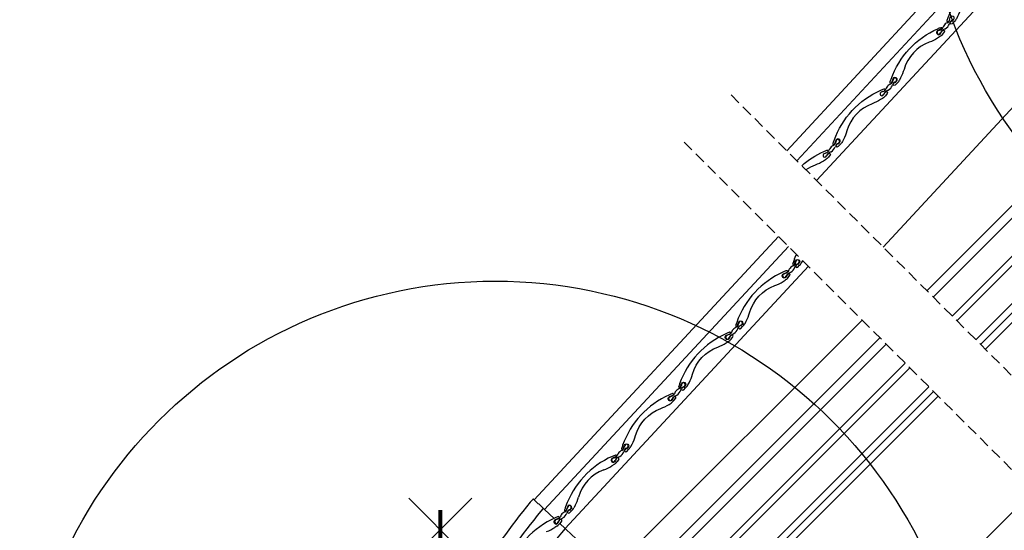
# Model space of a CAD drawing. Units: millimetres. Extents: x -175 to 4208, y -205 to 2514.
# Drawn here: x 505 to 946, y 785 to 1014 of the extents above; entities that cross this region are included whole.
import ezdxf

# ---------------------------------------------------------------- set-up
doc = ezdxf.new("R2010")
doc.units = ezdxf.units.MM
doc.header["$LTSCALE"] = 20
doc.header["$MEASUREMENT"] = 0
doc.header["$PDMODE"] = 1
doc.linetypes.add('VERDECKT', pattern=[0.375, 0.25, -0.125])
doc.layers.get('0').update_dxf_attribs({"plot": 0})
for name, color, linetype in [('VELUX-1_10', 1, 'Continuous'), ('VELUX-1_5', 1, 'Continuous'), ('VELUX-DACH', 7, 'Continuous'), ('VELUX-F-1_10', 1, 'Continuous'), ('VELUX-F-1_5', 1, 'Continuous'), ('VELUX-FENSTER', 5, 'Continuous'), ('VELUX-ROLLLADEN', 7, 'Continuous')]:
    doc.layers.add(name, color=color, linetype=linetype)
doc.layers.get('0').off()
doc.styles.add('Verdana', font='verdana.ttf')
doc.dimstyles.new('Standard_Detail_M_10', dxfattribs={"dimtxt": 20, "dimasz": 25, "dimexe": 30, "dimexo": 0, "dimgap": 8, "dimtad": 1, "dimdec": 0, "dimdsep": 46, "dimtxsty": 'Verdana', "dimblk": 'ARCHTICK', "dimcen": 5, "dimdle": 30, "dimclrd": 256, "dimclre": 256, "dimclrt": 256, "dimadec": 0, "dimazin": 0, "dimtfac": 1, "dimtdec": 0, "dimtix": 1, "dimtmove": 1, "dimatfit": 3, "dimldrblk": 'ARCHTICK', "dimfxl": 1, "dimtolj": 1, "dimtzin": 0, "dimlwd": -1, "dimarcsym": 0})
doc.dimstyles.new('Standard_Detail_M_5', dxfattribs={"dimtxt": 10, "dimasz": 12.5, "dimexe": 20, "dimexo": 0, "dimgap": 4, "dimtad": 1, "dimdec": 0, "dimdsep": 46, "dimtxsty": 'Verdana', "dimblk": 'ARCHTICK', "dimcen": 5, "dimdle": 20, "dimclrd": 256, "dimclre": 256, "dimclrt": 256, "dimadec": 0, "dimazin": 0, "dimtfac": 1, "dimtdec": 0, "dimtmove": 1, "dimatfit": 2, "dimldrblk": 'ARCHTICK', "dimfxl": 1, "dimtolj": 1, "dimtzin": 0, "dimlwd": -1, "dimarcsym": 0})

# ---------------------------------------------------------------- blocks, each defined once
blk = doc.blocks.new('_ArchTick')
at = {"color": 0, "linetype": 'ByBlock', "const_width": 0.15}
blk.add_lwpolyline([(-0.5, -0.5), (0.5, 0.5)], dxfattribs=at)
blk = doc.blocks.new('*D11')
at = {"layer": 'Defpoints', "color": 0, "transparency": 16777216}
for p in [(1170.06, 957.17), (1274.19, 853.47), (846.51, 632.28)]:
    blk.add_point(p, dxfattribs=at)
at = {"layer": 'VELUX-1_10', "lineweight": -2, "transparency": 16777216}
for p, q in [((1170.06, 957.17), (1295.45, 832.3)), ((846.51, 632.28), (971.9, 507.41))]:
    blk.add_line(p, q, dxfattribs=at)
at = {"layer": 'VELUX-1_10', "transparency": 16777216}
blk.add_line((929.47, 507.32), (1295.36, 874.72), dxfattribs=at)
at = {"layer": 'VELUX-1_10', "transparency": 16777216, "xscale": 25, "yscale": 25, "zscale": 25}
for p, rotation in [((1274.19, 853.47), 45.11841626384429), ((950.64, 528.57), 225.1184162638443)]:
    blk.add_blockref('_ArchTick', p, dxfattribs=dict(at, rotation=rotation))
at = {"layer": 'VELUX-1_10', "transparency": 16777216, "insert": (1097.6, 705.77), "char_height": 20, "attachment_point": 5, "rotation": 45.1184, "style": 'Verdana'}
blk.add_mtext('\\A1;Länge L', dxfattribs=at)
blk = doc.blocks.new('*D18')
at = {"layer": 'Defpoints', "color": 0, "transparency": 16777216}
for p in [(692.98, 785.12), (825.46, 652.65), (761.82, 589.01)]:
    blk.add_point(p, dxfattribs=at)
at = {"layer": 'VELUX-1_5', "transparency": 16777216}
blk.add_line((615.2, 707.34), (707.12, 799.26), dxfattribs=at)
at = {"layer": 'VELUX-1_5', "lineweight": -2, "transparency": 16777216}
for p, q in [((825.46, 652.65), (678.84, 799.26)), ((761.82, 589.01), (615.2, 735.62))]:
    blk.add_line(p, q, dxfattribs=at)
at = {"layer": 'VELUX-1_5', "transparency": 16777216, "xscale": 12.5, "yscale": 12.5, "zscale": 12.5}
for p, rotation in [((692.98, 785.12), 45.00000000118889), ((629.34, 721.48), 225.0000000011889)]:
    blk.add_blockref('_ArchTick', p, dxfattribs=dict(at, rotation=rotation))
at = {"layer": 'VELUX-1_5', "transparency": 16777216, "insert": (654.66, 759.81), "char_height": 10, "attachment_point": 5, "rotation": 45, "style": 'Verdana'}
blk.add_mtext('\\A1;9 cm', dxfattribs=at)
blk = doc.blocks.new('V22_GGU_66_u')
at = {"layer": 'VELUX-FENSTER', "color": 23}
for points in [[(77.15, 205.7), (-27.26, 101.3), (-24.43, 98.47), (79.97, 202.87)], [(88.46, 194.38), (-15.94, 89.98), (-13.82, 87.86), (90.58, 192.26)], [(99.07, 183.78), (-5.34, 79.38), (-3.21, 77.25), (101.19, 181.66)], [(101.19, 181.66), (-3.21, 77.25), (-1.09, 75.13), (103.31, 179.53)]]:
    blk.add_lwpolyline(points, dxfattribs=at)
at = {"layer": 'VELUX-FENSTER', "color": 53}
blk.add_lwpolyline([(145.88, 136.97), (62.9, 53.99)], dxfattribs=at)
blk = doc.blocks.new('Rollladen_u')
at = {"layer": 'VELUX-ROLLLADEN'}
for p, q in [((-77.73, 133.13), (31.72, 251.12)), ((-73.03, 128.77), (36.26, 246.58)), ((-63.86, 120.27), (45.1, 237.74)), ((-81.85, 62.67), (69.16, 213.68)), ((-40.93, 151.32), (-40.62, 151.72)), ((-39.83, 151.11), (-40.63, 150.08)), ((-41.92, 148.92), (-42.86, 148.33)), ((-79.44, 132), (-78.36, 133.29)), ((-78.35, 133.31), (-78.36, 133.29)), ((-78.34, 133.32), (-78.35, 133.31)), ((-78.32, 133.33), (-78.34, 133.32)), ((-78.31, 133.34), (-78.32, 133.33)), ((-78.29, 133.35), (-78.31, 133.34)), ((-78.28, 133.36), (-78.29, 133.35)), ((-78.26, 133.37), (-78.28, 133.36)), ((-78.25, 133.37), (-78.26, 133.37)), ((-78.23, 133.38), (-78.25, 133.37)), ((-78.22, 133.38), (-78.23, 133.38)), ((-78.2, 133.39), (-78.22, 133.38)), ((-78.19, 133.39), (-78.2, 133.39)), ((-78.17, 133.39), (-78.19, 133.39)), ((-78.16, 133.4), (-78.17, 133.39)), ((-78.14, 133.4), (-78.16, 133.4)), ((-78.13, 133.4), (-78.14, 133.4)), ((-78.11, 133.4), (-78.13, 133.4)), ((-78.1, 133.4), (-78.11, 133.4)), ((-78.09, 133.39), (-78.1, 133.4)), ((-78.08, 133.39), (-78.09, 133.39)), ((-78.06, 133.39), (-78.08, 133.39)), ((-78.05, 133.39), (-78.06, 133.39)), ((-78.04, 133.38), (-78.05, 133.39)), ((-78.03, 133.38), (-78.04, 133.38)), ((-78.02, 133.37), (-78.03, 133.38)), ((-78.01, 133.37), (-78.02, 133.37)), ((-78, 133.36), (-78.01, 133.37)), ((-77.99, 133.36), (-78, 133.36)), ((-77.98, 133.35), (-77.99, 133.36)), ((-77.97, 133.35), (-77.98, 133.35)), ((-77.96, 133.34), (-77.97, 133.35)), ((-77.95, 133.33), (-77.96, 133.34)), ((-77.96, 133.34), (-77.96, 133.34)), ((-77.94, 133.33), (-77.95, 133.33)), ((-77.94, 133.32), (-77.94, 133.33)), ((-77.94, 133.33), (-77.94, 133.33)), ((-77.94, 133.32), (-77.94, 133.32)), ((-77.94, 133.32), (-77.94, 133.32)), ((-77.93, 133.32), (-77.94, 133.32)), ((-77.93, 133.32), (-77.93, 133.32)), ((-77.93, 133.32), (-77.93, 133.32)), ((-77.92, 133.3), (-77.93, 133.32)), ((-77.86, 133.25), (-77.92, 133.3)), ((-77.65, 133.06), (-77.86, 133.25)), ((-77.65, 133.06), (-75.84, 131.38)), ((-75.53, 131.1), (-75.84, 131.38)), ((-75.53, 131.1), (-73.57, 129.28)), ((-73.79, 129.06), (-74.68, 127.99)), ((-73.03, 128.77), (-73.57, 129.28)), ((-68.74, 124.78), (-73.03, 128.77)), ((-62.83, 130.03), (-63.38, 128.33)), ((-62.61, 128.04), (-62.02, 128.65)), ((-62.02, 128.65), (-61.75, 128.4)), ((-60.96, 128.16), (-61.81, 127.28)), ((-61.75, 128.4), (-61.15, 129.03)), ((-59.38, 130.52), (-59.9, 129.53)), ((-66.54, 123.71), (-66.23, 124.11)), ((-65.44, 123.5), (-66.24, 122.47)), ((-67.53, 121.31), (-68.47, 120.72)), ((-63.99, 120.38), (-66.24, 122.47)), ((-65.22, 121.52), (-65.34, 121.63)), ((-63.87, 120.27), (-63.99, 120.38)), ((-63.4, 119.84), (-63.86, 120.27)), ((-43.31, 101.21), (-63.4, 119.84))]:
    blk.add_line(p, q, dxfattribs=at)
for points in [[(39.73, 243.11, 0.020261), (38.55, 240.18, 0.015508), (38.08, 238.7, 0.981608), (38.79, 238.48), (39.35, 240.18, -1.251937), (41.02, 239.17), (40.42, 238.55), (40.16, 238.8), (39.57, 238.18, 1), (40.37, 237.42), (41.21, 238.31, 0.087489), (42.28, 239.68), (42.58, 240.26)], [(-40.98, 152.48), (-42.63, 151.8, 1.607921), (-41.28, 150.62)], [(-66.59, 124.87), (-68.24, 124.19, 1.607921), (-66.89, 123.01)]]:
    blk.add_lwpolyline(points, format="xyb", dxfattribs=at)
for points in [[(36.57, 236.51, 0.069464), (36.17, 235.68, -0.129841), (35.76, 235.06, -0.101456), (34.76, 234.52, 0.011799), (34.08, 234.23, 1.607921), (35.16, 233.28, -0.116553), (35.89, 234.39, -0.096943), (36.6, 234.8, 0.079679), (37.29, 235.13, 0.15864), (39.09, 237.31, -0.021866), (39.4, 238.15, -0.145429), (40.07, 238.81, 0.026064), (40.48, 238.98, 0.13433), (40.88, 239.31, 1.253497), (39.54, 240.11, 0.017147), (39.37, 239.61, 0.012879), (39.26, 239.3, -0.021755), (38.99, 238.61, -0.194629), (38.17, 237.88, 0.130536)], [(14.61, 211.26), (14.03, 210.65, 1), (14.82, 209.89), (15.67, 210.77, 0.087489), (16.74, 212.14), (17.25, 213.13, 0.051603), (18.79, 216.94, -0.238381), (30.08, 229.12, 0.051603), (33.78, 230.94), (34.71, 231.53, 0.087489), (36, 232.69), (36.8, 233.72, 1), (36.01, 234.33), (35.7, 233.94, 0.099896), (35.35, 233.23, -1.607921), (34, 234.41), (35.65, 235.09, 0.981609), (35.38, 235.79, 0.015508), (33.94, 235.21, 0.205639), (13.01, 212.64, 0.015508), (12.53, 211.17, 0.981608), (13.25, 210.95), (13.81, 212.64, -1.251937), (15.48, 211.64), (14.88, 211.01)], [(11.03, 208.98, 0.069464), (10.63, 208.15, -0.129841), (10.22, 207.52, -0.101456), (9.22, 206.99, 0.011799), (8.53, 206.69, 1.607921), (9.61, 205.74, -0.116553), (10.34, 206.85, -0.096943), (11.06, 207.27, 0.079679), (11.75, 207.59, 0.15864), (13.55, 209.77, -0.021866), (13.86, 210.61, -0.145429), (14.52, 211.27, 0.026064), (14.93, 211.44, 0.13433), (15.33, 211.77, 1.253497), (14, 212.58, 0.017147), (13.82, 212.07, 0.012879), (13.72, 211.76, -0.021755), (13.45, 211.07, -0.194629), (12.62, 210.34, 0.130536)], [(-10.93, 183.72), (-11.52, 183.11, 1), (-10.72, 182.35), (-9.87, 183.24, 0.087489), (-8.81, 184.61), (-8.29, 185.59, 0.051603), (-6.75, 189.41, -0.238381), (4.54, 201.58, 0.051603), (8.23, 203.4), (9.17, 203.99, 0.087489), (10.46, 205.15), (11.26, 206.18, 1), (10.47, 206.79), (10.16, 206.4, 0.099896), (9.81, 205.69, -1.607921), (8.46, 206.87), (10.11, 207.56, 0.981609), (9.83, 208.25, 0.015508), (8.4, 207.67, 0.205639), (-12.54, 185.1, 0.015508), (-13.01, 183.63, 0.981608), (-12.29, 183.41), (-11.74, 185.1, -1.251937), (-10.06, 184.1), (-10.67, 183.47)], [(-14.51, 181.44, 0.069464), (-14.92, 180.61, -0.129841), (-15.33, 179.98, -0.101456), (-16.33, 179.45, 0.011799), (-17.01, 179.15, 1.607921), (-15.93, 178.2, -0.116553), (-15.2, 179.31, -0.096943), (-14.49, 179.73, 0.079679), (-13.8, 180.05, 0.15864), (-11.99, 182.24, -0.021866), (-11.68, 183.08, -0.145429), (-11.02, 183.73, 0.026064), (-10.61, 183.91, 0.13433), (-10.21, 184.24, 1.253497), (-11.55, 185.04, 0.017147), (-11.72, 184.54, 0.012879), (-11.82, 184.22, -0.021755), (-12.1, 183.53, -0.194629), (-12.92, 182.8, 0.130536)], [(-36.47, 156.19), (-37.06, 155.57, 1), (-36.27, 154.81), (-35.42, 155.7, 0.087489), (-34.35, 157.07), (-33.83, 158.05, 0.051603), (-32.3, 161.87, -0.238381), (-21.01, 174.04, 0.051603), (-17.31, 175.86), (-16.37, 176.45, 0.087489), (-15.09, 177.62), (-14.29, 178.64, 1), (-15.08, 179.26), (-15.39, 178.86, 0.099896), (-15.74, 178.15, -1.607921), (-17.09, 179.34), (-15.44, 180.02, 0.981609), (-15.71, 180.72, 0.015508), (-17.15, 180.13, 0.205639), (-38.08, 157.57, 0.015508), (-38.55, 156.09, 0.981608), (-37.84, 155.87), (-37.28, 157.57, -1.251937), (-35.61, 156.56), (-36.21, 155.93)]]:
    blk.add_lwpolyline(points, format="xyb", close=True, dxfattribs=at)
for centre, radius, start, end in [((-36.69, 151.58), 4.09, 115.6437, 145.3921), ((-41.79, 156.38), 4.57, 302.418, 338.4751), ((-38.95, 156.65), 1.47, 289.5532, 333.6081), ((-45.43, 159.46), 8.52, 336.0586, 341.0437), ((-27.78, 151.57), 10.25, 157.1764, 162.1869), ((-31.24, 154.81), 6.41, 160.0412, 162.9927), ((-29.85, 154.74), 7.75, 159.1282, 163.0575), ((-35.8, 154.75), 1.63, 118.1475, 151.2453), ((-36.33, 157.25), 0.8, 316.214, 161.887), ((-38.03, 160.22), 4.28, 290.0202, 295.9922), ((-36.56, 157.27), 0.988, 294.2146, 324.8176), ((-26.89, 116.94), 39, 113.9095, 160.3905), ((-42.25, 150.88), 0.8, 112.4824, 344.969), ((-32.56, 129.74), 25, 110.3556, 113.9095), ((-35.9, 137.28), 15.8, 112.1983, 114.9023), ((-44.58, 153.15), 5, 302.15, 322.15), ((-42.67, 154.62), 2.82, 286.4402, 309.6128), ((-38.77, 149.68), 2.88, 133.3293, 159.9212), ((-39.35, 150.1), 2, 142.15, 164.9688), ((-41.13, 152.83), 0.375, 292.4826, 110.3556), ((-41.86, 153.53), 1.47, 312.2348, 341.8267), ((-39.32, 150.16), 2.16, 109.1972, 131.3457), ((-40.23, 151.41), 0.5, 322.15, 142.15), ((-37.29, 152.04), 3.34, 146.0803, 161.9747), ((-40.7, 154.5), 2.4, 286.0966, 304.3192), ((-40.16, 129.25), 18.4, 110.334, 163.966), ((-53.5, 165.26), 20, 290.334, 302.15), ((-77.06, 139.86), 20, 332.15, 343.966), ((107.61, -24.13), 243.65, 140.1488, 149.9717), ((107.64, -24.17), 237.47, 140.15, 149.969), ((-63.74, 128.45), 0.375, 163.9444, 341.8174), ((-40.07, 121.64), 25, 160.3905, 163.9444), ((-64.5, 129.11), 1.47, 289.5532, 333.6081), ((-70.97, 131.92), 8.52, 336.0586, 341.0437), ((-53.33, 124.03), 10.25, 157.1764, 162.1869), ((-56.78, 127.28), 6.41, 160.0412, 162.9927), ((-61.88, 129.72), 1, 316.2836, 161.8174), ((-55.4, 127.21), 7.75, 159.1282, 163.0575), ((-61.34, 127.22), 1.63, 118.1475, 151.2453), ((-62.21, 127.66), 0.55, 136.2836, 316.2836), ((-61.87, 129.72), 0.8, 316.214, 161.887), ((-63.58, 132.68), 4.28, 290.0202, 295.9922), ((-62.1, 129.73), 0.988, 294.2146, 324.8176), ((-64.32, 131.87), 5, 312.15, 332.15), ((-52.5, 89.33), 39, 113.9095, 160.3905), ((-67.79, 123.34), 0.8, 112.4824, 344.969), ((-58.17, 102.13), 25, 110.3556, 113.9095), ((-61.44, 109.74), 15.8, 112.1983, 114.9023), ((-68.21, 127.08), 2.82, 286.4402, 309.6128), ((-64.31, 122.14), 2.88, 133.3293, 159.9212), ((-64.96, 122.49), 2, 142.15, 164.9688), ((-66.74, 125.22), 0.375, 292.4826, 110.3556), ((-67.4, 126), 1.47, 312.2348, 341.8267), ((-64.87, 122.62), 2.16, 109.1972, 131.3457), ((-65.84, 123.81), 0.5, 322.15, 142.15), ((-62.83, 124.5), 3.34, 146.0803, 161.9747), ((-62.24, 124.05), 4.09, 115.6437, 145.3921), ((-66.24, 126.97), 2.4, 286.0966, 304.3192), ((-67.34, 128.84), 4.57, 302.418, 338.4751), ((107.66, -24.16), 224.22, 139.9002, 149.9688), ((-79.11, 137.65), 20, 290.334, 302.15), ((-70.19, 125.54), 5, 302.15, 322.15)]:
    blk.add_arc(centre, radius, start, end, dxfattribs=at)
at = {"layer": 'VELUX-ROLLLADEN', "start_tangent": (-0.706099, 0.708114), "end_tangent": (-0.692508, -0.721411)}
blk.add_spline([(-73.57, 129.27), (-73.57, 129.27), (-73.58, 129.27), (-73.59, 129.26), (-73.61, 129.24), (-73.63, 129.22), (-73.65, 129.2), (-73.67, 129.18), (-73.7, 129.15), (-73.73, 129.12), (-73.76, 129.09), (-73.79, 129.06)], degree=3, dxfattribs=at)
blk = doc.blocks.new('Rollladen_o')
at = {"layer": 'VELUX-ROLLLADEN'}
for p, q in [((-289.73, -35.57), (-196.18, 65.28)), ((-285.19, -40.11), (-191.48, 60.91)), ((-276.35, -48.96), (-182.31, 52.41)), ((-246.57, -78.74), (-151.46, 23.79))]:
    blk.add_line(p, q, dxfattribs=at)
for points in [[(-195.07, 44.66, -0.099896), (-194.72, 45.37), (-194.41, 45.76, -1), (-193.62, 45.15), (-194.42, 44.12, -0.087489), (-195.71, 42.96), (-196.65, 42.37, -0.051603), (-200.34, 40.55, 0.238381), (-211.63, 28.38, -0.051603), (-213.17, 24.56), (-213.69, 23.58, -0.087489), (-214.75, 22.2), (-215.6, 21.32, -1), (-216.4, 22.08), (-215.81, 22.69), (-215.55, 22.44), (-214.94, 23.07, 1.251937), (-216.62, 24.07), (-217.17, 22.38, -0.981608), (-217.89, 22.6, -0.015508), (-217.42, 24.07, -0.205639), (-196.48, 46.64, -0.015508), (-195.05, 47.22, -0.981609), (-194.77, 46.52)], [(-220.62, 17.12, -0.099896), (-220.27, 17.83), (-219.96, 18.23, -1), (-219.17, 17.61), (-219.96, 16.59, -0.087489), (-221.25, 15.42), (-222.19, 14.83, -0.051603), (-225.88, 13.01, 0.238381), (-237.18, 0.84, -0.051603), (-238.71, -2.98), (-239.23, -3.96, -0.087489), (-240.3, -5.33), (-241.15, -6.22, -1), (-241.94, -5.46), (-241.35, -4.85), (-241.09, -5.1), (-240.49, -4.47, 1.251937), (-242.16, -3.47), (-242.72, -5.16, -0.981608), (-243.43, -4.94, -0.015508), (-242.96, -3.46, -0.205639), (-222.03, 19.1, -0.015508), (-220.59, 19.68, -0.981609), (-220.32, 18.99)], [(-220.32, 18.99), (-221.97, 18.3, 1.607921), (-220.62, 17.12)], [(-246.16, -10.42, -0.099896), (-245.81, -9.71), (-245.5, -9.31, -1), (-244.71, -9.92), (-245.51, -10.95, -0.087489), (-246.8, -12.12), (-247.74, -12.71, -0.051603), (-251.43, -14.53, 0.238381), (-262.72, -26.7, -0.051603), (-264.26, -30.52), (-264.78, -31.5, -0.087489), (-265.84, -32.87), (-266.69, -33.76, -1), (-267.48, -33), (-266.9, -32.38), (-266.63, -32.63), (-266.03, -32.01, 1.251937), (-267.7, -31), (-268.26, -32.7, -0.981608), (-268.98, -32.48, -0.015508), (-268.5, -31, -0.205639), (-247.57, -8.44, -0.015508), (-246.14, -7.85, -0.981609), (-245.86, -8.55)], [(-283.01, -42.29, -0.075704), (-273.12, -35.97, -0.015508), (-271.68, -35.39, -0.981609), (-271.41, -36.09)], [(-271.71, -37.95, -0.099896), (-271.35, -37.24), (-271.04, -36.85, -1), (-270.26, -37.46), (-271.05, -38.49, -0.087489), (-272.34, -39.65), (-273.28, -40.24, -0.051603), (-276.97, -42.06, 0.063379), (-281.09, -44.21, 0.063379)]]:
    blk.add_lwpolyline(points, format="xyb", dxfattribs=at)
for centre, radius, start, end in [((-218.29, 23.16), 1.47, 289.5532, 333.6081), ((-224.76, 25.96), 8.52, 336.0586, 341.0437), ((-212.65, 20.18), 4.32, 152.8635, 166.38), ((-214.91, 21.01), 1.96, 120.3914, 144.2694), ((-217.37, 26.72), 4.28, 290.0202, 295.9922), ((-215.9, 23.78), 0.988, 294.2146, 324.8176), ((-221.58, 17.38), 0.8, 112.4824, 344.969), ((-215.24, 3.79), 15.8, 112.1983, 114.9023), ((-222.09, 21.34), 3.06, 286.8902, 308.2908), ((-217.44, 15.62), 3.71, 134.8646, 155.2545), ((-221.22, 20.12), 1.55, 310.9798, 339.3563), ((-218.1, 16.27), 2.78, 109.0536, 134.6389), ((-213.59, 17), 6.69, 149.6169, 157.4424), ((-216.33, 18.55), 3.54, 114.4827, 148.7996), ((-219.64, 20.87), 2.07, 287.6157, 297.3765), ((-221.12, 22.95), 4.61, 301.8694, 337.6725), ((-250.31, -1.58), 8.52, 336.0586, 341.0437), ((-236.12, -6.22), 6.41, 160.0412, 162.9927), ((-234.73, -6.29), 7.75, 159.1282, 163.0575), ((-241.21, -3.78), 0.8, 316.214, 161.887), ((-241.44, -3.76), 0.988, 294.2146, 324.8176), ((-247.64, -6.19), 3.06, 286.8902, 308.2908), ((-246.76, -7.42), 1.55, 310.9798, 339.3563), ((-243.65, -11.27), 2.78, 109.0536, 134.6389), ((-239.13, -10.53), 6.69, 149.6169, 157.4424), ((-241.88, -8.98), 3.54, 114.4827, 148.7996), ((-245.18, -6.66), 2.07, 287.6157, 297.3765), ((-246.67, -4.58), 4.61, 301.8694, 337.6725), ((-243.83, -4.38), 1.47, 289.5532, 333.6081), ((-238.2, -7.35), 4.32, 152.8635, 166.38), ((-240.46, -6.53), 1.96, 120.3914, 144.2694), ((-242.91, -0.81), 4.28, 290.0202, 295.9922), ((-247.13, -10.16), 0.8, 112.4824, 344.969), ((-240.78, -23.75), 15.8, 112.1983, 114.9023), ((-242.98, -11.92), 3.71, 134.8646, 155.2545), ((-266.75, -31.31), 0.8, 316.214, 161.887), ((-264.68, -38.07), 6.69, 149.6169, 157.4424), ((-267.42, -36.52), 3.54, 114.4827, 148.7996), ((-272.21, -32.12), 4.61, 301.8694, 337.6725), ((-269.38, -31.92), 1.47, 289.5532, 333.6081), ((-275.85, -29.11), 8.52, 336.0586, 341.0437), ((-263.74, -34.89), 4.32, 152.8635, 166.38), ((-261.66, -33.76), 6.41, 160.0412, 162.9927), ((-260.28, -33.83), 7.75, 159.1282, 163.0575), ((-266, -34.06), 1.96, 120.3914, 144.2694), ((-268.46, -28.35), 4.28, 290.0202, 295.9922), ((-266.98, -31.3), 0.988, 294.2146, 324.8176), ((-272.67, -37.69), 0.8, 112.4824, 344.969), ((-266.32, -51.29), 15.8, 112.1983, 114.9023), ((-273.18, -33.73), 3.06, 286.8902, 308.2908), ((-268.53, -39.46), 3.71, 134.8646, 155.2545), ((-272.31, -34.96), 1.55, 310.9798, 339.3563), ((-269.19, -38.8), 2.78, 109.0536, 134.6389), ((-270.73, -34.2), 2.07, 287.6157, 297.3765)]:
    blk.add_arc(centre, radius, start, end, dxfattribs=at)
blk = doc.blocks.new('V22_GGU_66_o')
at = {"layer": 'VELUX-FENSTER', "color": 23}
for points in [[(-226.91, -98.36), (-127.84, 0.71), (-125.02, -2.12), (-224.08, -101.19)], [(-215.6, -109.67), (-116.53, -10.61), (-114.41, -12.73), (-213.48, -111.79)], [(-204.99, -120.28), (-105.92, -21.21), (-103.8, -23.33), (-202.87, -122.4)], [(-202.87, -122.4), (-103.8, -23.33), (-101.68, -25.46), (-200.75, -124.52)]]:
    blk.add_lwpolyline(points, dxfattribs=at)
blk = doc.blocks.new('*D67')
at = {"layer": 'Defpoints', "color": 0, "transparency": 16777216}
for p in [(1170.06, 957.17), (1274.19, 853.47), (846.51, 632.28)]:
    blk.add_point(p, dxfattribs=at)
at = {"layer": 'VELUX-F-1_10', "lineweight": -2, "transparency": 16777216}
for p, q in [((1170.06, 957.17), (1295.45, 832.3)), ((846.51, 632.28), (971.9, 507.41))]:
    blk.add_line(p, q, dxfattribs=at)
at = {"layer": 'VELUX-F-1_10', "transparency": 16777216}
blk.add_line((929.47, 507.32), (1295.36, 874.72), dxfattribs=at)
at = {"layer": 'VELUX-F-1_10', "transparency": 16777216, "xscale": 25, "yscale": 25, "zscale": 25}
for p, rotation in [((1274.19, 853.47), 45.11841626384429), ((950.64, 528.57), 225.1184162638443)]:
    blk.add_blockref('_ArchTick', p, dxfattribs=dict(at, rotation=rotation))
at = {"layer": 'VELUX-F-1_10', "transparency": 16777216, "insert": (1097.65, 705.73), "char_height": 20, "attachment_point": 5, "rotation": 45.1184, "style": 'Verdana'}
blk.add_mtext('\\A1;Longueur L', dxfattribs=at)
blk = doc.blocks.new('*D63')
at = {"layer": 'Defpoints', "color": 0, "transparency": 16777216}
for p in [(692.98, 785.12), (825.46, 652.65), (761.82, 589.01)]:
    blk.add_point(p, dxfattribs=at)
at = {"layer": 'VELUX-F-1_5', "transparency": 16777216}
blk.add_line((615.2, 707.34), (707.12, 799.26), dxfattribs=at)
at = {"layer": 'VELUX-F-1_5', "lineweight": -2, "transparency": 16777216}
for p, q in [((825.46, 652.65), (678.84, 799.26)), ((761.82, 589.01), (615.2, 735.62))]:
    blk.add_line(p, q, dxfattribs=at)
at = {"layer": 'VELUX-F-1_5', "transparency": 16777216, "xscale": 12.5, "yscale": 12.5, "zscale": 12.5}
for p, rotation in [((692.98, 785.12), 45.000000001189), ((629.34, 721.48), 225.000000001189)]:
    blk.add_blockref('_ArchTick', p, dxfattribs=dict(at, rotation=rotation))
at = {"layer": 'VELUX-F-1_5', "transparency": 16777216, "insert": (654.66, 759.81), "char_height": 10, "attachment_point": 5, "rotation": 45, "style": 'Verdana'}
blk.add_mtext('\\A1;9 cm', dxfattribs=at)

msp = doc.modelspace()

# ---------------------------------------------------------------- linework, layer by layer
at = {"layer": 'VELUX-1_10', "color": 7}
for centre in [(1122, 1087.89), (717.58, 683.48)]:
    msp.add_circle(centre, 213, dxfattribs=at)
at = {"layer": 'VELUX-F-1_10', "color": 7}
for centre in [(1122, 1087.89), (717.58, 683.48)]:
    msp.add_circle(centre, 213, dxfattribs=at)
at = {"layer": 'VELUX-FENSTER', "color": 9, "linetype": 'VERDECKT'}
for p, q in [((823.21, 979.9), (1063.91, 739.2)), ((802.13, 958.82), (1042.83, 718.12))]:
    msp.add_line(p, q, dxfattribs=at)

# ---------------------------------------------------------------- block references
at = {"layer": 'VELUX-DACH'}
for name, p in [('Rollladen_o', (1137.85, 990.52)), ('Rollladen_u', (812.72, 665.39)), ('V22_GGU_66_u', (812.72, 665.39))]:
    msp.add_blockref(name, p, dxfattribs=at)
at = {"layer": 'VELUX-FENSTER'}
msp.add_blockref('V22_GGU_66_o', (1137.85, 990.52), dxfattribs=at)

# ---------------------------------------------------------------- dimensions: what is measured, and where the dimension line sits
at = {"layer": 'VELUX-1_10'}
dim = msp.add_aligned_dim(p1=(846.51, 632.28), p2=(1170.06, 957.17), distance=-146.97, text='Länge L', dimstyle='Standard_Detail_M_10', dxfattribs=at)
dim.commit()
dim.dimension.update_dxf_attribs({"geometry": '*D11', "text_midpoint": (1097.6, 705.77)})
at = {"layer": 'VELUX-1_5'}
dim = msp.add_linear_dim(base=(692.98, 785.12), p1=(761.82, 589.01), p2=(825.46, 652.65), angle=45, text='9 cm', dimstyle='Standard_Detail_M_5', dxfattribs=at)
dim.commit()
dim.dimension.update_dxf_attribs({"geometry": '*D18', "text_midpoint": (661.16, 753.3), "dimtype": 161})
at = {"layer": 'VELUX-F-1_10'}
dim = msp.add_aligned_dim(p1=(846.51, 632.28), p2=(1170.06, 957.17), distance=-146.97, text='Longueur L', dimstyle='Standard_Detail_M_10', dxfattribs=at)
dim.commit()
dim.dimension.update_dxf_attribs({"geometry": '*D67', "text_midpoint": (1097.65, 705.73)})
at = {"layer": 'VELUX-F-1_5'}
dim = msp.add_linear_dim(base=(692.98, 785.12), p1=(761.82, 589.01), p2=(825.46, 652.65), angle=45, text='9 cm', dimstyle='Standard_Detail_M_5', dxfattribs=at)
dim.commit()
dim.dimension.update_dxf_attribs({"geometry": '*D63', "text_midpoint": (661.16, 753.3), "dimtype": 161})

doc.saveas('drawing.dxf')
